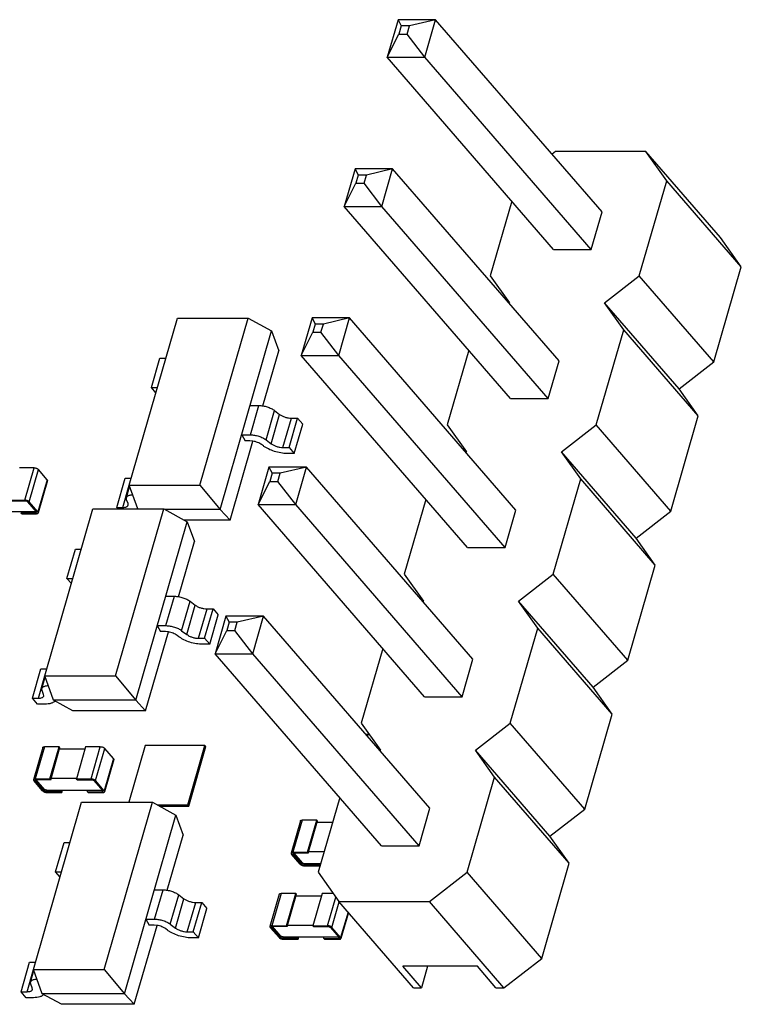
# Model space of a CAD drawing. Units: inches. Extents: x 0 to 17, y 0 to 11.
# Drawn here: x 15.1 to 15.5, y 7.4 to 8 of the extents above; entities that cross this region are included whole.
import ezdxf

# ---------------------------------------------------------------- set-up
doc = ezdxf.new("R2010")
doc.units = ezdxf.units.IN
doc.header["$LTSCALE"] = 0.935
doc.header["$MEASUREMENT"] = 0
doc.layers.get('0').update_dxf_attribs({"linetype": 'CONTINUOUS'})

msp = doc.modelspace()

# ---------------------------------------------------------------- linework, layer by layer
at = {"color": 7, "linetype": 'CONTINUOUS'}
for p, q in [((15.31313, 7.98523), (15.30683, 7.96341)), ((15.33495, 7.98523), (15.31313, 7.98523)), ((15.31313, 7.98523), (15.31493, 7.98163)), ((15.33495, 7.98523), (15.3197, 7.98163)), ((15.32865, 7.96341), (15.33495, 7.98523)), ((15.43161, 7.87362), (15.33495, 7.98523)), ((15.31493, 7.98163), (15.31355, 7.97685)), ((15.3197, 7.98163), (15.31493, 7.98163)), ((15.31832, 7.97685), (15.3197, 7.98163)), ((15.30683, 7.96341), (15.31355, 7.97685)), ((15.31355, 7.97685), (15.31832, 7.97685)), ((15.32865, 7.96341), (15.31832, 7.97685)), ((15.30683, 7.96341), (15.32865, 7.96341)), ((15.40349, 7.8518), (15.30683, 7.96341)), ((15.42531, 7.8518), (15.32865, 7.96341)), ((15.40458, 7.90874), (15.40256, 7.90716)), ((15.45709, 7.90874), (15.40458, 7.90874)), ((15.50039, 7.85874), (15.45709, 7.90874)), ((15.46922, 7.89169), (15.45709, 7.90874)), ((15.28813, 7.89863), (15.28183, 7.87681)), ((15.30995, 7.89863), (15.28813, 7.89863)), ((15.28813, 7.89863), (15.28993, 7.89502)), ((15.30995, 7.89863), (15.2947, 7.89502)), ((15.30365, 7.87681), (15.30995, 7.89863)), ((15.40661, 7.78701), (15.30995, 7.89863)), ((15.28993, 7.89502), (15.28855, 7.89025)), ((15.2947, 7.89502), (15.28993, 7.89502)), ((15.29333, 7.89025), (15.2947, 7.89502)), ((15.28183, 7.87681), (15.28855, 7.89025)), ((15.28855, 7.89025), (15.29333, 7.89025)), ((15.30365, 7.87681), (15.29333, 7.89025)), ((15.45327, 7.83645), (15.46922, 7.89169)), ((15.51252, 7.84169), (15.46922, 7.89169)), ((15.28183, 7.87681), (15.30365, 7.87681)), ((15.37849, 7.76519), (15.28183, 7.87681)), ((15.40031, 7.76519), (15.30365, 7.87681)), ((15.37919, 7.87985), (15.36667, 7.83645)), ((15.42531, 7.8518), (15.43161, 7.87362)), ((15.51252, 7.84169), (15.50039, 7.85874)), ((15.40349, 7.8518), (15.42531, 7.8518)), ((15.49657, 7.78645), (15.51252, 7.84169)), ((15.36667, 7.83645), (15.37783, 7.82077)), ((15.43306, 7.82077), (15.45327, 7.83645)), ((15.49657, 7.78645), (15.45327, 7.83645)), ((15.37783, 7.82077), (15.37756, 7.82056)), ((15.47636, 7.77077), (15.43306, 7.82077)), ((15.44422, 7.80508), (15.43306, 7.82077)), ((15.15691, 7.71492), (15.18492, 7.81196)), ((15.18492, 7.81196), (15.22605, 7.81196)), ((15.19803, 7.71492), (15.22605, 7.81196)), ((15.22605, 7.81196), (15.23968, 7.80444)), ((15.26313, 7.81202), (15.25683, 7.7902)), ((15.28495, 7.81202), (15.26313, 7.81202)), ((15.26313, 7.81202), (15.26493, 7.80842)), ((15.28495, 7.81202), (15.2697, 7.80842)), ((15.27865, 7.7902), (15.28495, 7.81202)), ((15.38161, 7.70041), (15.28495, 7.81202)), ((15.26493, 7.80842), (15.26355, 7.80365)), ((15.2697, 7.80842), (15.26493, 7.80842)), ((15.26833, 7.80365), (15.2697, 7.80842)), ((15.20976, 7.70079), (15.23968, 7.80444)), ((15.23968, 7.80444), (15.24387, 7.79288)), ((15.25683, 7.7902), (15.26355, 7.80365)), ((15.26355, 7.80365), (15.26833, 7.80365)), ((15.27865, 7.7902), (15.26833, 7.80365)), ((15.42827, 7.74985), (15.44422, 7.80508)), ((15.48752, 7.75509), (15.44422, 7.80508)), ((15.23464, 7.76091), (15.24387, 7.79288)), ((15.25683, 7.7902), (15.27865, 7.7902)), ((15.35349, 7.67859), (15.25683, 7.7902)), ((15.37531, 7.67859), (15.27865, 7.7902)), ((15.3542, 7.79324), (15.34167, 7.74985)), ((15.16979, 7.77153), (15.17471, 7.78857)), ((15.17471, 7.78857), (15.17817, 7.78857)), ((15.40031, 7.76519), (15.40661, 7.78701)), ((15.47636, 7.77077), (15.49657, 7.78645)), ((15.16979, 7.77153), (15.17325, 7.77153)), ((15.17239, 7.76852), (15.16979, 7.77153)), ((15.48752, 7.75509), (15.47636, 7.77077)), ((15.22718, 7.76114), (15.23224, 7.76114)), ((15.22732, 7.74409), (15.23224, 7.76114)), ((15.37849, 7.76519), (15.40031, 7.76519)), ((15.23644, 7.74117), (15.24136, 7.75822)), ((15.23941, 7.73894), (15.24433, 7.75598)), ((15.24136, 7.75822), (15.24433, 7.75598)), ((15.47157, 7.69985), (15.48752, 7.75509)), ((15.24625, 7.73675), (15.25117, 7.7538)), ((15.24976, 7.73675), (15.25468, 7.7538)), ((15.25117, 7.7538), (15.25468, 7.7538)), ((15.25278, 7.73326), (15.2577, 7.75031)), ((15.25468, 7.7538), (15.2577, 7.75031)), ((15.34167, 7.74985), (15.35283, 7.73417)), ((15.40806, 7.73417), (15.42827, 7.74985)), ((15.47157, 7.69985), (15.42827, 7.74985)), ((15.22226, 7.74409), (15.22732, 7.74409)), ((15.22226, 7.74409), (15.22422, 7.74061)), ((15.21551, 7.69464), (15.22873, 7.74045)), ((15.22702, 7.74061), (15.22422, 7.74061)), ((15.22873, 7.74046), (15.22702, 7.74061)), ((15.23489, 7.73764), (15.23385, 7.73842)), ((15.23644, 7.74117), (15.23941, 7.73894)), ((15.24625, 7.73675), (15.24976, 7.73675)), ((15.25278, 7.73326), (15.24856, 7.73326)), ((15.24976, 7.73675), (15.25278, 7.73326)), ((15.35283, 7.73417), (15.35256, 7.73396)), ((15.45136, 7.68417), (15.40806, 7.73417)), ((15.41922, 7.71848), (15.40806, 7.73417)), ((15.10166, 7.72494), (15.09314, 7.72494)), ((15.09625, 7.70619), (15.10166, 7.72494)), ((15.09881, 7.70521), (15.10422, 7.72396)), ((15.10933, 7.71805), (15.10422, 7.72396)), ((15.23813, 7.72542), (15.23183, 7.7036)), ((15.25995, 7.72542), (15.23813, 7.72542)), ((15.23813, 7.72542), (15.23993, 7.72182)), ((15.23993, 7.72182), (15.23855, 7.71704)), ((15.2447, 7.72182), (15.23993, 7.72182)), ((15.24333, 7.71704), (15.2447, 7.72182)), ((15.25995, 7.72542), (15.2447, 7.72182)), ((15.25365, 7.7036), (15.25995, 7.72542)), ((15.35661, 7.61381), (15.25995, 7.72542)), ((15.10933, 7.71805), (15.10392, 7.6993)), ((15.10952, 7.71751), (15.10411, 7.69875)), ((15.10933, 7.71805), (15.10952, 7.71751)), ((15.14971, 7.70197), (15.15463, 7.71902)), ((15.15322, 7.70197), (15.15694, 7.71485)), ((15.15463, 7.71902), (15.1581, 7.71902)), ((15.15691, 7.71492), (15.19803, 7.71492)), ((15.1619, 7.70115), (15.15691, 7.71492)), ((15.19803, 7.71492), (15.20976, 7.70079)), ((15.23183, 7.7036), (15.23855, 7.71704)), ((15.23855, 7.71704), (15.24333, 7.71704)), ((15.25365, 7.7036), (15.24333, 7.71704)), ((15.40327, 7.66325), (15.41922, 7.71848)), ((15.46252, 7.66848), (15.41922, 7.71848)), ((15.15527, 7.70756), (15.15718, 7.71418)), ((15.08772, 7.70619), (15.09625, 7.70619)), ((15.08815, 7.7057), (15.09667, 7.7057)), ((15.10307, 7.6993), (15.09795, 7.70521)), ((15.10392, 7.6993), (15.09881, 7.70521)), ((15.15537, 7.7064), (15.15527, 7.70756)), ((15.15627, 7.70416), (15.15537, 7.7064)), ((15.15634, 7.70329), (15.15627, 7.70416)), ((15.23183, 7.7036), (15.25365, 7.7036)), ((15.32849, 7.59199), (15.23183, 7.7036)), ((15.35031, 7.59199), (15.25365, 7.7036)), ((15.3292, 7.70664), (15.31667, 7.66325)), ((15.0705, 7.69966), (15.10276, 7.69966)), ((15.09436, 7.69966), (15.09412, 7.69881)), ((15.09412, 7.69881), (15.10264, 7.69881)), ((15.09454, 7.69832), (15.09412, 7.69881)), ((15.09454, 7.69832), (15.10307, 7.69832)), ((15.10264, 7.69881), (15.10285, 7.69955)), ((15.10264, 7.69881), (15.10316, 7.69903)), ((15.10316, 7.69903), (15.10307, 7.6993)), ((15.10411, 7.69875), (15.10392, 7.6993)), ((15.10788, 7.60411), (15.13589, 7.70115)), ((15.13589, 7.70115), (15.17701, 7.70115)), ((15.149, 7.60411), (15.17701, 7.70115)), ((15.14971, 7.70197), (15.15322, 7.70197)), ((15.15042, 7.70115), (15.14971, 7.70197)), ((15.17701, 7.70115), (15.19065, 7.69363)), ((15.20976, 7.70079), (15.17766, 7.70079)), ((15.20976, 7.70079), (15.21551, 7.69464)), ((15.37531, 7.67859), (15.38161, 7.70041)), ((15.45136, 7.68417), (15.47157, 7.69985)), ((15.16073, 7.58998), (15.19065, 7.69363)), ((15.21551, 7.69464), (15.18882, 7.69464)), ((15.19065, 7.69363), (15.19483, 7.68207)), ((15.1856, 7.65009), (15.19483, 7.68207)), ((15.46252, 7.66848), (15.45136, 7.68417)), ((15.12075, 7.66072), (15.12567, 7.67776)), ((15.12567, 7.67776), (15.12914, 7.67776)), ((15.35349, 7.67859), (15.37531, 7.67859)), ((15.31667, 7.66325), (15.32783, 7.64756)), ((15.38306, 7.64756), (15.40327, 7.66325)), ((15.44657, 7.61325), (15.40327, 7.66325)), ((15.44657, 7.61325), (15.46252, 7.66848)), ((15.12075, 7.66072), (15.12422, 7.66072)), ((15.12335, 7.65771), (15.12075, 7.66072)), ((15.17815, 7.65033), (15.18321, 7.65033)), ((15.17829, 7.63328), (15.18321, 7.65033)), ((15.1874, 7.63036), (15.19232, 7.64741)), ((15.19232, 7.64741), (15.1953, 7.64517)), ((15.32783, 7.64756), (15.32756, 7.64735)), ((15.42636, 7.59756), (15.38306, 7.64756)), ((15.39422, 7.63188), (15.38306, 7.64756)), ((15.19038, 7.62813), (15.1953, 7.64517)), ((15.19721, 7.62594), (15.20213, 7.64299)), ((15.20072, 7.62594), (15.20565, 7.64299)), ((15.20213, 7.64299), (15.20565, 7.64299)), ((15.20565, 7.64299), (15.20866, 7.6395)), ((15.20374, 7.62245), (15.20866, 7.6395)), ((15.21313, 7.63882), (15.20683, 7.617)), ((15.23495, 7.63882), (15.21313, 7.63882)), ((15.21313, 7.63882), (15.21493, 7.63521)), ((15.21493, 7.63521), (15.21355, 7.63044)), ((15.21971, 7.63521), (15.21493, 7.63521)), ((15.21833, 7.63044), (15.21971, 7.63521)), ((15.23495, 7.63882), (15.21971, 7.63521)), ((15.22865, 7.617), (15.23495, 7.63882)), ((15.33161, 7.52721), (15.23495, 7.63882)), ((15.16647, 7.58383), (15.1797, 7.62964)), ((15.17323, 7.63328), (15.17829, 7.63328)), ((15.17323, 7.63328), (15.17518, 7.6298)), ((15.17798, 7.6298), (15.17518, 7.6298)), ((15.17969, 7.62965), (15.17798, 7.6298)), ((15.1874, 7.63036), (15.19038, 7.62813)), ((15.20683, 7.617), (15.21355, 7.63044)), ((15.21355, 7.63044), (15.21833, 7.63044)), ((15.22865, 7.617), (15.21833, 7.63044)), ((15.37827, 7.57664), (15.39422, 7.63188)), ((15.43752, 7.58188), (15.39422, 7.63188)), ((15.18585, 7.62683), (15.18482, 7.62761)), ((15.19721, 7.62594), (15.20072, 7.62594)), ((15.20072, 7.62594), (15.20374, 7.62245)), ((15.20374, 7.62245), (15.19952, 7.62245)), ((15.3042, 7.62004), (15.29167, 7.57664)), ((15.20683, 7.617), (15.22865, 7.617)), ((15.30349, 7.50538), (15.20683, 7.617)), ((15.32531, 7.50538), (15.22865, 7.617)), ((15.35031, 7.59199), (15.35661, 7.61381)), ((15.42636, 7.59756), (15.44657, 7.61325)), ((15.10067, 7.59116), (15.10559, 7.60821)), ((15.10559, 7.60821), (15.10906, 7.60821)), ((15.10419, 7.59116), (15.1079, 7.60404)), ((15.10624, 7.59675), (15.10815, 7.60337)), ((15.10788, 7.60411), (15.149, 7.60411)), ((15.11299, 7.58998), (15.10788, 7.60411)), ((15.149, 7.60411), (15.16073, 7.58998)), ((15.10633, 7.59558), (15.10624, 7.59675)), ((15.10723, 7.59335), (15.10633, 7.59558)), ((15.43752, 7.58188), (15.42636, 7.59756)), ((15.10067, 7.59116), (15.10419, 7.59116)), ((15.10369, 7.58768), (15.10067, 7.59116)), ((15.1073, 7.59248), (15.10723, 7.59335)), ((15.16073, 7.58998), (15.11299, 7.58998)), ((15.12415, 7.58383), (15.11299, 7.58998)), ((15.16073, 7.58998), (15.16647, 7.58383)), ((15.32849, 7.59199), (15.35031, 7.59199)), ((15.10791, 7.58768), (15.10369, 7.58768)), ((15.16647, 7.58383), (15.12415, 7.58383)), ((15.42157, 7.52664), (15.43752, 7.58188)), ((15.29167, 7.57664), (15.30283, 7.56096)), ((15.35806, 7.56096), (15.37827, 7.57664)), ((15.42157, 7.52664), (15.37827, 7.57664)), ((15.2944, 7.57017), (15.29565, 7.57017)), ((15.29583, 7.57079), (15.29534, 7.56909)), ((15.10672, 7.56255), (15.10131, 7.5438)), ((15.10776, 7.56299), (15.10235, 7.54424)), ((15.11628, 7.56299), (15.10776, 7.56299)), ((15.11087, 7.54424), (15.11628, 7.56299)), ((15.1113, 7.54374), (15.11671, 7.5625)), ((15.11671, 7.5625), (15.11628, 7.56299)), ((15.11646, 7.56164), (15.13124, 7.56164)), ((15.13163, 7.56299), (15.12621, 7.54424)), ((15.14015, 7.56299), (15.13163, 7.56299)), ((15.13474, 7.54424), (15.14015, 7.56299)), ((15.13729, 7.54325), (15.14271, 7.562)), ((15.14782, 7.5561), (15.14271, 7.562)), ((15.16629, 7.56375), (15.15675, 7.53067)), ((15.20093, 7.56375), (15.16629, 7.56375)), ((15.19093, 7.52911), (15.20093, 7.56375)), ((15.19153, 7.52842), (15.20153, 7.56306)), ((15.20153, 7.56306), (15.20093, 7.56375)), ((15.30173, 7.5617), (15.3019, 7.56227)), ((15.30283, 7.56096), (15.30256, 7.56075)), ((15.40136, 7.51096), (15.35806, 7.56096)), ((15.36922, 7.54528), (15.35806, 7.56096)), ((15.14782, 7.5561), (15.14241, 7.53735)), ((15.14801, 7.55555), (15.14259, 7.5368)), ((15.14782, 7.5561), (15.14801, 7.55555)), ((15.10131, 7.5438), (15.10149, 7.54325)), ((15.10661, 7.53735), (15.10149, 7.54325)), ((15.10225, 7.54352), (15.10277, 7.54374)), ((15.10235, 7.54325), (15.10225, 7.54352)), ((15.10235, 7.54424), (15.11087, 7.54424)), ((15.10235, 7.54325), (15.10248, 7.5437)), ((15.10746, 7.53735), (15.10235, 7.54325)), ((15.1113, 7.54374), (15.10277, 7.54374)), ((15.10771, 7.5382), (15.1029, 7.54374)), ((15.1113, 7.54374), (15.11087, 7.54424)), ((15.11154, 7.5446), (15.12632, 7.5446)), ((15.12621, 7.54424), (15.13474, 7.54424)), ((15.12664, 7.54374), (15.12621, 7.54424)), ((15.12664, 7.54374), (15.13516, 7.54374)), ((15.13644, 7.54325), (15.14156, 7.53735)), ((15.14241, 7.53735), (15.13729, 7.54325)), ((15.35327, 7.49004), (15.36922, 7.54528)), ((15.41252, 7.49528), (15.36922, 7.54528)), ((15.10746, 7.53735), (15.10771, 7.5382)), ((15.10874, 7.53685), (15.10899, 7.53771)), ((15.10899, 7.53771), (15.14124, 7.53771)), ((15.11726, 7.53685), (15.11751, 7.53771)), ((15.11769, 7.53636), (15.11808, 7.53771)), ((15.13261, 7.53685), (15.13285, 7.53771)), ((15.14113, 7.53685), (15.14134, 7.53759)), ((15.11726, 7.53685), (15.10874, 7.53685)), ((15.10917, 7.53636), (15.11769, 7.53636)), ((15.11769, 7.53636), (15.11726, 7.53685)), ((15.13261, 7.53685), (15.14113, 7.53685)), ((15.13303, 7.53636), (15.13261, 7.53685)), ((15.13303, 7.53636), (15.14156, 7.53636)), ((15.14165, 7.53707), (15.14113, 7.53685)), ((15.14156, 7.53735), (15.14165, 7.53707)), ((15.14259, 7.5368), (15.14241, 7.53735)), ((15.2792, 7.53344), (15.26667, 7.49004)), ((15.10129, 7.43363), (15.1293, 7.53067)), ((15.1293, 7.53067), (15.17042, 7.53067)), ((15.14241, 7.43363), (15.17042, 7.53067)), ((15.17042, 7.53067), (15.18406, 7.52315)), ((15.17326, 7.52911), (15.19093, 7.52911)), ((15.17451, 7.52842), (15.19153, 7.52842)), ((15.19153, 7.52842), (15.19093, 7.52911)), ((15.32531, 7.50538), (15.33161, 7.52721)), ((15.40136, 7.51096), (15.42157, 7.52664)), ((15.15414, 7.4195), (15.18406, 7.52315)), ((15.18406, 7.52315), (15.18824, 7.51159)), ((15.25741, 7.52037), (15.252, 7.50162)), ((15.26593, 7.52037), (15.25741, 7.52037)), ((15.26052, 7.50162), (15.26593, 7.52037)), ((15.26636, 7.51988), (15.26593, 7.52037)), ((15.25637, 7.51993), (15.25096, 7.50118)), ((15.26095, 7.50112), (15.26636, 7.51988)), ((15.27504, 7.51902), (15.26612, 7.51902)), ((15.17901, 7.47962), (15.18824, 7.51159)), ((15.41252, 7.49528), (15.40136, 7.51096)), ((15.11416, 7.49024), (15.11908, 7.50728)), ((15.11908, 7.50728), (15.12255, 7.50728)), ((15.30349, 7.50538), (15.32531, 7.50538)), ((15.25096, 7.50118), (15.25115, 7.50063)), ((15.25626, 7.49473), (15.25115, 7.50063)), ((15.25242, 7.50112), (15.2519, 7.5009)), ((15.2519, 7.5009), (15.252, 7.50063)), ((15.252, 7.50162), (15.26052, 7.50162)), ((15.252, 7.50063), (15.25213, 7.50108)), ((15.252, 7.50063), (15.25711, 7.49473)), ((15.26095, 7.50112), (15.25242, 7.50112)), ((15.25256, 7.50112), (15.25736, 7.49558)), ((15.26095, 7.50112), (15.26052, 7.50162)), ((15.27012, 7.50198), (15.26119, 7.50198)), ((15.25711, 7.49473), (15.25736, 7.49558)), ((15.25839, 7.49423), (15.25864, 7.49509)), ((15.26691, 7.49423), (15.25839, 7.49423)), ((15.25864, 7.49509), (15.26813, 7.49509)), ((15.25882, 7.49374), (15.26734, 7.49374)), ((15.26691, 7.49423), (15.26716, 7.49509)), ((15.26734, 7.49374), (15.26691, 7.49423)), ((15.26734, 7.49374), (15.26773, 7.49509)), ((15.39658, 7.44004), (15.41252, 7.49528)), ((15.11416, 7.49024), (15.11763, 7.49024)), ((15.11676, 7.48724), (15.11416, 7.49024)), ((15.26667, 7.49004), (15.2788, 7.47299)), ((15.33131, 7.47299), (15.35327, 7.49004)), ((15.39658, 7.44004), (15.35327, 7.49004)), ((15.17156, 7.47985), (15.17662, 7.47985)), ((15.1717, 7.4628), (15.17662, 7.47985)), ((15.18081, 7.45988), (15.18573, 7.47693)), ((15.18378, 7.45765), (15.18871, 7.4747)), ((15.18573, 7.47693), (15.18871, 7.4747)), ((15.24407, 7.47731), (15.23866, 7.45856)), ((15.24511, 7.47775), (15.23969, 7.459)), ((15.25363, 7.47775), (15.24511, 7.47775)), ((15.24822, 7.459), (15.25363, 7.47775)), ((15.24865, 7.4585), (15.25406, 7.47726)), ((15.25406, 7.47726), (15.25363, 7.47775)), ((15.25381, 7.4764), (15.26859, 7.4764)), ((15.26898, 7.47775), (15.26356, 7.459)), ((15.27541, 7.47775), (15.26898, 7.47775)), ((15.27209, 7.459), (15.2769, 7.47567)), ((15.19062, 7.45546), (15.19554, 7.47251)), ((15.19413, 7.45546), (15.19905, 7.47251)), ((15.19554, 7.47251), (15.19905, 7.47251)), ((15.19715, 7.45198), (15.20207, 7.46902)), ((15.19905, 7.47251), (15.20207, 7.46902)), ((15.27464, 7.45801), (15.27893, 7.47285)), ((15.2788, 7.47299), (15.33131, 7.47299)), ((15.3221, 7.42299), (15.2788, 7.47299)), ((15.37461, 7.42299), (15.33131, 7.47299)), ((15.28404, 7.46694), (15.27976, 7.45211)), ((15.2843, 7.46664), (15.27994, 7.45156)), ((15.15988, 7.41335), (15.17311, 7.45916)), ((15.16664, 7.4628), (15.1717, 7.4628)), ((15.16664, 7.4628), (15.16859, 7.45932)), ((15.17139, 7.45932), (15.16859, 7.45932)), ((15.1731, 7.45917), (15.17139, 7.45932)), ((15.18081, 7.45988), (15.18378, 7.45765)), ((15.23866, 7.45856), (15.23884, 7.45801)), ((15.24396, 7.45211), (15.23884, 7.45801)), ((15.2396, 7.45829), (15.24012, 7.4585)), ((15.23969, 7.45801), (15.2396, 7.45829)), ((15.23969, 7.459), (15.24822, 7.459)), ((15.23969, 7.45801), (15.23982, 7.45846)), ((15.24481, 7.45211), (15.23969, 7.45801)), ((15.24865, 7.4585), (15.24012, 7.4585)), ((15.24506, 7.45296), (15.24025, 7.4585)), ((15.24865, 7.4585), (15.24822, 7.459)), ((15.24889, 7.45936), (15.26367, 7.45936)), ((15.26356, 7.459), (15.27209, 7.459)), ((15.26399, 7.4585), (15.26356, 7.459)), ((15.26399, 7.4585), (15.27251, 7.4585)), ((15.27379, 7.45801), (15.2789, 7.45211)), ((15.27976, 7.45211), (15.27464, 7.45801)), ((15.17926, 7.45635), (15.17823, 7.45713)), ((15.19062, 7.45546), (15.19413, 7.45546)), ((15.19715, 7.45198), (15.19293, 7.45198)), ((15.19413, 7.45546), (15.19715, 7.45198)), ((15.24481, 7.45211), (15.24506, 7.45296)), ((15.24609, 7.45161), (15.24633, 7.45247)), ((15.24633, 7.45247), (15.27859, 7.45247)), ((15.25461, 7.45161), (15.25486, 7.45247)), ((15.25504, 7.45112), (15.25543, 7.45247)), ((15.26995, 7.45161), (15.2702, 7.45247)), ((15.27848, 7.45161), (15.27869, 7.45235)), ((15.279, 7.45183), (15.27848, 7.45161)), ((15.2789, 7.45211), (15.279, 7.45183)), ((15.27994, 7.45156), (15.27976, 7.45211)), ((15.25461, 7.45161), (15.24609, 7.45161)), ((15.24651, 7.45112), (15.25504, 7.45112)), ((15.25504, 7.45112), (15.25461, 7.45161)), ((15.26995, 7.45161), (15.27848, 7.45161)), ((15.27038, 7.45112), (15.26995, 7.45161)), ((15.27038, 7.45112), (15.2789, 7.45112)), ((15.09408, 7.42068), (15.099, 7.43773)), ((15.099, 7.43773), (15.10247, 7.43773)), ((15.35918, 7.43549), (15.31588, 7.43549)), ((15.3267, 7.42299), (15.31588, 7.43549)), ((15.33031, 7.43549), (15.3267, 7.42299)), ((15.37, 7.42299), (15.35918, 7.43549)), ((15.37461, 7.42299), (15.39658, 7.44004)), ((15.0976, 7.42068), (15.10131, 7.43356)), ((15.09965, 7.42627), (15.10156, 7.43289)), ((15.10129, 7.43363), (15.14241, 7.43363)), ((15.1064, 7.4195), (15.10129, 7.43363)), ((15.14241, 7.43363), (15.15414, 7.4195)), ((15.09974, 7.42511), (15.09964, 7.42627)), ((15.10064, 7.42287), (15.09974, 7.42511)), ((15.09408, 7.42068), (15.0976, 7.42068)), ((15.0971, 7.4172), (15.09408, 7.42068)), ((15.10071, 7.422), (15.10064, 7.42287)), ((15.15414, 7.4195), (15.1064, 7.4195)), ((15.11756, 7.41335), (15.1064, 7.4195)), ((15.15414, 7.4195), (15.15988, 7.41335)), ((15.3221, 7.42299), (15.3267, 7.42299)), ((15.37, 7.42299), (15.37461, 7.42299)), ((15.10132, 7.4172), (15.0971, 7.4172)), ((15.15988, 7.41335), (15.11756, 7.41335))]:
    msp.add_line(p, q, dxfattribs=at)
for points, knots in [([(15.23224, 7.76114), (15.23304, 7.76114), (15.23469, 7.76098), (15.2371, 7.76039), (15.23938, 7.75948), (15.24076, 7.75867), (15.24136, 7.75822)], [0, 0, 0, 0, 0.245514, 0.508871, 0.767592, 1, 1, 1, 1]), ([(15.24433, 7.75598), (15.24478, 7.75565), (15.24582, 7.75504), (15.24752, 7.75436), (15.24934, 7.75392), (15.25057, 7.7538), (15.25117, 7.7538)], [0, 0, 0, 0, 0.232415, 0.49113, 0.754479, 1, 1, 1, 1]), ([(15.22732, 7.74409), (15.22812, 7.74409), (15.22976, 7.74393), (15.23218, 7.74334), (15.23446, 7.74243), (15.23584, 7.74162), (15.23644, 7.74117)], [0, 0, 0, 0, 0.245514, 0.508871, 0.767592, 1, 1, 1, 1]), ([(15.23385, 7.73842), (15.23352, 7.73867), (15.23276, 7.73914), (15.23152, 7.73972), (15.23015, 7.74017), (15.22921, 7.74038), (15.22873, 7.74046)], [0, 0, 0, 0, 0.226852, 0.477225, 0.739276, 1, 1, 1, 1]), ([(15.24856, 7.73326), (15.24798, 7.73326), (15.24679, 7.73332), (15.24434, 7.73364), (15.24127, 7.7344), (15.23836, 7.73555), (15.23626, 7.73669), (15.23532, 7.73732), (15.23489, 7.73764)], [0, 0, 0, 0, 0.11922, 0.24561, 0.508848, 0.767452, 0.888245, 1, 1, 1, 1]), ([(15.23941, 7.73894), (15.23986, 7.7386), (15.2409, 7.73799), (15.2426, 7.73731), (15.24442, 7.73687), (15.24565, 7.73675), (15.24625, 7.73675)], [0, 0, 0, 0, 0.232415, 0.49113, 0.754479, 1, 1, 1, 1]), ([(15.10166, 7.72494), (15.10178, 7.72494), (15.10202, 7.72493), (15.10251, 7.72485), (15.103, 7.72471), (15.10345, 7.72451), (15.10376, 7.72435), (15.10401, 7.72416), (15.10416, 7.72403), (15.10422, 7.72396)], [0, 0, 0, 0, 0.124599, 0.257452, 0.53131, 0.664077, 0.788573, 0.901394, 1, 1, 1, 1]), ([(15.15527, 7.70756), (15.15531, 7.70768), (15.15542, 7.70793), (15.15573, 7.70832), (15.15625, 7.7087), (15.157, 7.70902), (15.15791, 7.70922), (15.15858, 7.70929), (15.15893, 7.7093)], [0, 0, 0, 0, 0.090839, 0.186483, 0.346998, 0.534959, 0.753028, 1, 1, 1, 1]), ([(15.09881, 7.70521), (15.09875, 7.70528), (15.0986, 7.70541), (15.09834, 7.70559), (15.09804, 7.70576), (15.09758, 7.70596), (15.0971, 7.7061), (15.09661, 7.70618), (15.09636, 7.70619), (15.09625, 7.70619)], [0, 0, 0, 0, 0.098606, 0.211427, 0.335923, 0.46869, 0.742548, 0.875401, 1, 1, 1, 1]), ([(15.09795, 7.70521), (15.09792, 7.70524), (15.09785, 7.70531), (15.09767, 7.70544), (15.0974, 7.70557), (15.09704, 7.70567), (15.09679, 7.7057), (15.09667, 7.7057)], [0, 0, 0, 0, 0.098647, 0.211566, 0.46867, 0.74268, 1, 1, 1, 1]), ([(15.15322, 7.70197), (15.15361, 7.70197), (15.15433, 7.70202), (15.15517, 7.70223), (15.1557, 7.70249), (15.156, 7.70272), (15.15622, 7.70298), (15.15631, 7.70319), (15.15634, 7.70329)], [0, 0, 0, 0, 0.326207, 0.599012, 0.71481, 0.818184, 0.911804, 1, 1, 1, 1]), ([(15.10307, 7.69832), (15.1032, 7.69832), (15.10344, 7.69833), (15.10372, 7.6984), (15.10389, 7.69849), (15.10399, 7.69857), (15.10407, 7.69865), (15.1041, 7.69872), (15.10411, 7.69875)], [0, 0, 0, 0, 0.3262, 0.59895, 0.714787, 0.818164, 0.911802, 1, 1, 1, 1]), ([(15.18321, 7.65033), (15.184, 7.65033), (15.18565, 7.65017), (15.18807, 7.64957), (15.19034, 7.64867), (15.19172, 7.64786), (15.19232, 7.64741)], [0, 0, 0, 0, 0.245514, 0.508871, 0.767592, 1, 1, 1, 1]), ([(15.1953, 7.64517), (15.19575, 7.64484), (15.19678, 7.64423), (15.19849, 7.64355), (15.2003, 7.64311), (15.20154, 7.64299), (15.20213, 7.64299)], [0, 0, 0, 0, 0.232415, 0.49113, 0.754479, 1, 1, 1, 1]), ([(15.17829, 7.63328), (15.17908, 7.63328), (15.18073, 7.63312), (15.18315, 7.63253), (15.18542, 7.63162), (15.1868, 7.63081), (15.1874, 7.63036)], [0, 0, 0, 0, 0.245514, 0.508871, 0.767592, 1, 1, 1, 1]), ([(15.18482, 7.62761), (15.18448, 7.62786), (15.18373, 7.62833), (15.18248, 7.62891), (15.18112, 7.62936), (15.18017, 7.62957), (15.17969, 7.62965)], [0, 0, 0, 0, 0.226852, 0.477225, 0.739276, 1, 1, 1, 1]), ([(15.19952, 7.62245), (15.19894, 7.62245), (15.19775, 7.62251), (15.1953, 7.62283), (15.19223, 7.62358), (15.18932, 7.62474), (15.18723, 7.62588), (15.18629, 7.6265), (15.18585, 7.62683)], [0, 0, 0, 0, 0.11922, 0.24561, 0.508848, 0.767452, 0.888245, 1, 1, 1, 1]), ([(15.19038, 7.62813), (15.19083, 7.62779), (15.19186, 7.62718), (15.19357, 7.6265), (15.19538, 7.62606), (15.19662, 7.62594), (15.19721, 7.62594)], [0, 0, 0, 0, 0.232415, 0.49113, 0.754479, 1, 1, 1, 1]), ([(15.10624, 7.59675), (15.10627, 7.59687), (15.10638, 7.59712), (15.10669, 7.59751), (15.10721, 7.59789), (15.10796, 7.5982), (15.10888, 7.59841), (15.10954, 7.59848), (15.1099, 7.59849)], [0, 0, 0, 0, 0.090839, 0.186483, 0.346998, 0.534959, 0.753028, 1, 1, 1, 1]), ([(15.10419, 7.59116), (15.10458, 7.59116), (15.10529, 7.59121), (15.10613, 7.59142), (15.10666, 7.59168), (15.10696, 7.59191), (15.10718, 7.59217), (15.10727, 7.59237), (15.1073, 7.59248)], [0, 0, 0, 0, 0.326207, 0.599012, 0.71481, 0.818184, 0.911804, 1, 1, 1, 1]), ([(15.11377, 7.58956), (15.11353, 7.58924), (15.11304, 7.58882), (15.11226, 7.58841), (15.11127, 7.58804), (15.10981, 7.58774), (15.10857, 7.58768), (15.10791, 7.58768)], [0, 0, 0, 0, 0.188239, 0.296672, 0.415876, 0.687252, 1, 1, 1, 1]), ([(15.10672, 7.56255), (15.10673, 7.56258), (15.10676, 7.56265), (15.10683, 7.56274), (15.10693, 7.56281), (15.10711, 7.5629), (15.10739, 7.56297), (15.10763, 7.56299), (15.10776, 7.56299)], [0, 0, 0, 0, 0.088198, 0.181836, 0.285213, 0.40105, 0.6738, 1, 1, 1, 1]), ([(15.14015, 7.56299), (15.14027, 7.56299), (15.14051, 7.56297), (15.141, 7.5629), (15.14149, 7.56276), (15.14194, 7.56256), (15.14225, 7.56239), (15.1425, 7.56221), (15.14265, 7.56207), (15.14271, 7.562)], [0, 0, 0, 0, 0.124599, 0.257452, 0.53131, 0.664077, 0.788573, 0.901394, 1, 1, 1, 1]), ([(15.10235, 7.54424), (15.10222, 7.54424), (15.10198, 7.54422), (15.1017, 7.54415), (15.10152, 7.54406), (15.10142, 7.54399), (15.10135, 7.5439), (15.10132, 7.54383), (15.10131, 7.5438)], [0, 0, 0, 0, 0.3262, 0.59895, 0.714787, 0.818164, 0.911802, 1, 1, 1, 1]), ([(15.13729, 7.54325), (15.13723, 7.54332), (15.13709, 7.54346), (15.13683, 7.54364), (15.13653, 7.54381), (15.13607, 7.54401), (15.13559, 7.54415), (15.13509, 7.54422), (15.13485, 7.54424), (15.13474, 7.54424)], [0, 0, 0, 0, 0.098606, 0.211427, 0.335923, 0.46869, 0.742548, 0.875401, 1, 1, 1, 1]), ([(15.13516, 7.54374), (15.13528, 7.54374), (15.13553, 7.54371), (15.13589, 7.54361), (15.13616, 7.54348), (15.13634, 7.54335), (15.13641, 7.54329), (15.13644, 7.54325)], [0, 0, 0, 0, 0.25732, 0.53133, 0.788434, 0.901353, 1, 1, 1, 1]), ([(15.10899, 7.53771), (15.10886, 7.53771), (15.10862, 7.53774), (15.10826, 7.53784), (15.10799, 7.53797), (15.10781, 7.5381), (15.10774, 7.53816), (15.10771, 7.5382)], [0, 0, 0, 0, 0.25732, 0.53133, 0.788434, 0.901353, 1, 1, 1, 1]), ([(15.10661, 7.53735), (15.10667, 7.53728), (15.10681, 7.53714), (15.10707, 7.53696), (15.10737, 7.53679), (15.10783, 7.53659), (15.10832, 7.53645), (15.10881, 7.53638), (15.10905, 7.53636), (15.10917, 7.53636)], [0, 0, 0, 0, 0.098606, 0.211427, 0.335923, 0.46869, 0.742548, 0.875401, 1, 1, 1, 1]), ([(15.10874, 7.53685), (15.10862, 7.53685), (15.10837, 7.53688), (15.10802, 7.53699), (15.10774, 7.53712), (15.10756, 7.53724), (15.10749, 7.53731), (15.10746, 7.53735)], [0, 0, 0, 0, 0.25732, 0.53133, 0.788434, 0.901353, 1, 1, 1, 1]), ([(15.14156, 7.53636), (15.14169, 7.53636), (15.14193, 7.53638), (15.1422, 7.53645), (15.14238, 7.53654), (15.14248, 7.53661), (15.14255, 7.5367), (15.14259, 7.53677), (15.14259, 7.5368)], [0, 0, 0, 0, 0.3262, 0.59895, 0.714787, 0.818164, 0.911802, 1, 1, 1, 1]), ([(15.25637, 7.51993), (15.25638, 7.51996), (15.25641, 7.52003), (15.25649, 7.52012), (15.25659, 7.5202), (15.25676, 7.52028), (15.25704, 7.52035), (15.25728, 7.52037), (15.25741, 7.52037)], [0, 0, 0, 0, 0.088198, 0.181836, 0.285213, 0.40105, 0.6738, 1, 1, 1, 1]), ([(15.252, 7.50162), (15.25187, 7.50162), (15.25163, 7.5016), (15.25135, 7.50153), (15.25117, 7.50144), (15.25107, 7.50137), (15.251, 7.50128), (15.25097, 7.50121), (15.25096, 7.50118)], [0, 0, 0, 0, 0.3262, 0.59895, 0.714787, 0.818164, 0.911802, 1, 1, 1, 1]), ([(15.25626, 7.49473), (15.25632, 7.49466), (15.25646, 7.49452), (15.25672, 7.49434), (15.25702, 7.49417), (15.25748, 7.49397), (15.25797, 7.49383), (15.25846, 7.49376), (15.2587, 7.49374), (15.25882, 7.49374)], [0, 0, 0, 0, 0.098606, 0.211427, 0.335923, 0.46869, 0.742548, 0.875401, 1, 1, 1, 1]), ([(15.25711, 7.49473), (15.25714, 7.49469), (15.25721, 7.49462), (15.25739, 7.4945), (15.25767, 7.49437), (15.25802, 7.49426), (15.25827, 7.49423), (15.25839, 7.49423)], [0, 0, 0, 0, 0.098647, 0.211566, 0.46867, 0.74268, 1, 1, 1, 1]), ([(15.25736, 7.49558), (15.25739, 7.49554), (15.25746, 7.49548), (15.25764, 7.49535), (15.25791, 7.49522), (15.25827, 7.49512), (15.25852, 7.49509), (15.25864, 7.49509)], [0, 0, 0, 0, 0.098647, 0.211566, 0.46867, 0.74268, 1, 1, 1, 1]), ([(15.17662, 7.47985), (15.17741, 7.47985), (15.17906, 7.47969), (15.18148, 7.4791), (15.18375, 7.47819), (15.18513, 7.47738), (15.18573, 7.47693)], [0, 0, 0, 0, 0.245514, 0.508871, 0.767592, 1, 1, 1, 1]), ([(15.18871, 7.4747), (15.18916, 7.47436), (15.19019, 7.47375), (15.1919, 7.47307), (15.19371, 7.47263), (15.19495, 7.47251), (15.19554, 7.47251)], [0, 0, 0, 0, 0.232415, 0.49113, 0.754479, 1, 1, 1, 1]), ([(15.24407, 7.47731), (15.24408, 7.47734), (15.24411, 7.47741), (15.24418, 7.4775), (15.24428, 7.47758), (15.24446, 7.47766), (15.24474, 7.47773), (15.24498, 7.47775), (15.24511, 7.47775)], [0, 0, 0, 0, 0.088198, 0.181836, 0.285213, 0.40105, 0.6738, 1, 1, 1, 1]), ([(15.1717, 7.4628), (15.17249, 7.4628), (15.17414, 7.46264), (15.17656, 7.46205), (15.17883, 7.46115), (15.18021, 7.46034), (15.18081, 7.45988)], [0, 0, 0, 0, 0.245514, 0.508871, 0.767592, 1, 1, 1, 1]), ([(15.17823, 7.45713), (15.17789, 7.45738), (15.17714, 7.45785), (15.17589, 7.45843), (15.17453, 7.45889), (15.17358, 7.4591), (15.1731, 7.45917)], [0, 0, 0, 0, 0.226852, 0.477225, 0.739276, 1, 1, 1, 1]), ([(15.18378, 7.45765), (15.18424, 7.45731), (15.18527, 7.4567), (15.18698, 7.45602), (15.18879, 7.45558), (15.19002, 7.45546), (15.19062, 7.45546)], [0, 0, 0, 0, 0.232415, 0.49113, 0.754479, 1, 1, 1, 1]), ([(15.23969, 7.459), (15.23956, 7.459), (15.23933, 7.45898), (15.23905, 7.45891), (15.23887, 7.45882), (15.23877, 7.45875), (15.2387, 7.45866), (15.23867, 7.45859), (15.23866, 7.45856)], [0, 0, 0, 0, 0.3262, 0.59895, 0.714787, 0.818164, 0.911802, 1, 1, 1, 1]), ([(15.27464, 7.45801), (15.27458, 7.45808), (15.27444, 7.45822), (15.27418, 7.4584), (15.27388, 7.45857), (15.27342, 7.45877), (15.27293, 7.45891), (15.27244, 7.45898), (15.2722, 7.459), (15.27209, 7.459)], [0, 0, 0, 0, 0.098606, 0.211427, 0.335923, 0.46869, 0.742548, 0.875401, 1, 1, 1, 1]), ([(15.27251, 7.4585), (15.27263, 7.4585), (15.27288, 7.45848), (15.27324, 7.45837), (15.27351, 7.45824), (15.27369, 7.45812), (15.27376, 7.45805), (15.27379, 7.45801)], [0, 0, 0, 0, 0.25732, 0.53133, 0.788434, 0.901353, 1, 1, 1, 1]), ([(15.19293, 7.45198), (15.19235, 7.45198), (15.19116, 7.45203), (15.18871, 7.45235), (15.18564, 7.45311), (15.18273, 7.45426), (15.18064, 7.4554), (15.17969, 7.45603), (15.17926, 7.45635)], [0, 0, 0, 0, 0.11922, 0.24561, 0.508848, 0.767452, 0.888245, 1, 1, 1, 1]), ([(15.24396, 7.45211), (15.24402, 7.45204), (15.24416, 7.4519), (15.24442, 7.45172), (15.24472, 7.45155), (15.24518, 7.45135), (15.24567, 7.45121), (15.24616, 7.45114), (15.2464, 7.45112), (15.24651, 7.45112)], [0, 0, 0, 0, 0.098606, 0.211427, 0.335923, 0.46869, 0.742548, 0.875401, 1, 1, 1, 1]), ([(15.24609, 7.45161), (15.24597, 7.45161), (15.24572, 7.45164), (15.24536, 7.45175), (15.24509, 7.45188), (15.24491, 7.452), (15.24484, 7.45207), (15.24481, 7.45211)], [0, 0, 0, 0, 0.25732, 0.53133, 0.788434, 0.901353, 1, 1, 1, 1]), ([(15.24633, 7.45247), (15.24621, 7.45247), (15.24597, 7.4525), (15.24561, 7.4526), (15.24534, 7.45273), (15.24516, 7.45286), (15.24509, 7.45292), (15.24506, 7.45296)], [0, 0, 0, 0, 0.25732, 0.53133, 0.788434, 0.901353, 1, 1, 1, 1]), ([(15.2789, 7.45112), (15.27903, 7.45112), (15.27927, 7.45114), (15.27955, 7.45121), (15.27973, 7.4513), (15.27983, 7.45137), (15.2799, 7.45146), (15.27993, 7.45153), (15.27994, 7.45156)], [0, 0, 0, 0, 0.3262, 0.59895, 0.714787, 0.818164, 0.911802, 1, 1, 1, 1]), ([(15.09964, 7.42627), (15.09968, 7.42639), (15.09979, 7.42664), (15.1001, 7.42704), (15.10062, 7.42741), (15.10137, 7.42773), (15.10229, 7.42793), (15.10295, 7.428), (15.1033, 7.42801)], [0, 0, 0, 0, 0.090839, 0.186483, 0.346998, 0.534959, 0.753028, 1, 1, 1, 1]), ([(15.0976, 7.42068), (15.09799, 7.42068), (15.0987, 7.42073), (15.09954, 7.42094), (15.10007, 7.4212), (15.10037, 7.42143), (15.10059, 7.42169), (15.10068, 7.4219), (15.10071, 7.422)], [0, 0, 0, 0, 0.326207, 0.599012, 0.71481, 0.818184, 0.911804, 1, 1, 1, 1]), ([(15.10718, 7.41908), (15.10694, 7.41876), (15.10645, 7.41835), (15.10567, 7.41794), (15.10468, 7.41756), (15.10322, 7.41727), (15.10198, 7.4172), (15.10132, 7.4172)], [0, 0, 0, 0, 0.188239, 0.296672, 0.415876, 0.687252, 1, 1, 1, 1])]:
    msp.add_open_spline(points, degree=3, knots=knots, dxfattribs=at)

doc.saveas('drawing.dxf')
